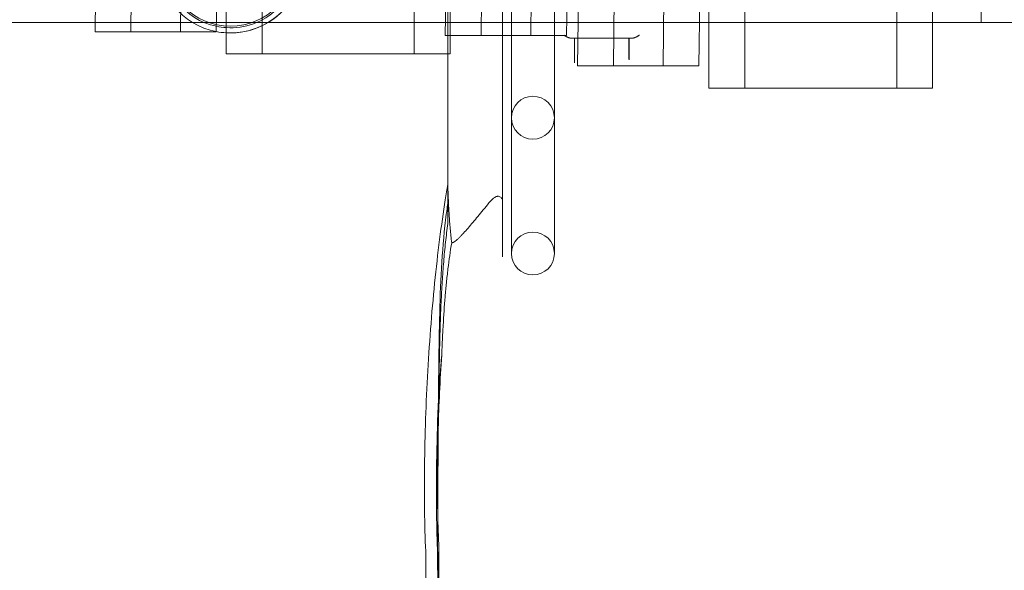
# Model space of a CAD drawing. Extents: x -137 to 525, y -320 to 125.
# Drawn here: x 154 to 178, y -110 to -96 of the extents above; entities that cross this region are included whole.
import ezdxf

# ---------------------------------------------------------------- set-up
doc = ezdxf.new("R2010")
doc.units = 0
doc.header["$MEASUREMENT"] = 0
doc.header["$PDMODE"] = 64
doc.styles.get("Standard").update_dxf_attribs({"font": 'Helvetica LT 57 Condensed_0.ttf'})
doc.dimstyles.new('FEET-METERS', dxfattribs={"dimtxt": 12, "dimasz": 7, "dimexe": 3, "dimexo": 3, "dimgap": 3, "dimtad": 0, "dimdec": 1, "dimzin": 3, "dimdsep": 46, "dimlunit": 4, "dimtxsty": 'Standard', "dimcen": 0.09, "dimadec": 0, "dimazin": 0, "dimtfac": 2, "dimtdec": 1, "dimtofl": 0, "dimtmove": 0, "dimatfit": 3, "dimfxl": 1, "dimfrac": 2, "dimtolj": 1, "dimtzin": 3, "dimarcsym": 0})

# ---------------------------------------------------------------- blocks, each defined once
blk = doc.blocks.new('*D109')
at = {"color": 0, "lineweight": -2, "transparency": 16777216}
for p, q in [((45.057, -172.391), (45.057, 98.994)), ((525.114, -72.032), (525.114, 98.994)), ((52.057, 95.994), (182.287, 95.994)), ((518.114, 95.994), (284.455, 95.994))]:
    blk.add_line(p, q, dxfattribs=at)
at = {"color": 0, "lineweight": 0, "transparency": 16777216}
for points in [[(52.057, 97.161), (52.057, 94.827), (45.057, 95.994)], [(518.114, 97.161), (518.114, 94.827), (525.114, 95.994)]]:
    blk.add_solid(points, dxfattribs=at)
at = {"layer": 'DEFPOINTS', "color": 0, "lineweight": 0, "transparency": 16777216}
for p in [(45.057, 95.994), (525.114, -75.032), (45.057, -175.391)]:
    blk.add_point(p, dxfattribs=at)
at = {"color": 0, "lineweight": 0, "transparency": 16777216, "insert": (233.371, 95.994), "char_height": 12, "attachment_point": 5}
blk.add_mtext('\\A1;40\'-0" [12.2M]', dxfattribs=at)
blk = doc.blocks.new('*D110')
at = {"color": 0, "lineweight": -2, "transparency": 16777216}
for p, q in [((313.172, 65.529), (11.83, 65.529)), ((14.83, 58.529), (14.83, -110.195)), ((14.83, -263.413), (14.83, -204.061)), ((145.25, -270.413), (11.83, -270.413))]:
    blk.add_line(p, q, dxfattribs=at)
at = {"color": 0, "lineweight": 0, "transparency": 16777216}
for points in [[(13.663, 58.529), (15.996, 58.529), (14.83, 65.529)], [(13.663, -263.413), (15.996, -263.413), (14.83, -270.413)]]:
    blk.add_solid(points, dxfattribs=at)
at = {"layer": 'DEFPOINTS', "color": 0, "lineweight": 0, "transparency": 16777216}
for p in [(316.172, 65.529), (14.83, -270.413), (148.25, -270.413)]:
    blk.add_point(p, dxfattribs=at)
at = {"color": 0, "lineweight": 0, "transparency": 16777216, "insert": (14.83, -157.128), "char_height": 12, "attachment_point": 5, "rotation": 90}
blk.add_mtext('\\A1;28\'-0" [8.5M]', dxfattribs=at)
blk = doc.blocks.new('new block')
at = {"color": 0, "linetype": 'Continuous', "lineweight": 0}
for p, q in [((160.112, -97.16), (160.112, -55.66)), ((157.439, -56.1), (156.964, -96.631)), ((165.839, -56.189), (165.364, -96.72)), ((171.685, -97.981), (171.685, -56.481)), ((175.33, -97.981), (175.33, -56.481)), ((169.012, -56.921), (168.537, -97.451)), ((170.824, -64.594), (170.824, -97.981)), ((170.097, -65.715), (169.725, -97.451)), ((167.677, -97.451), (168.011, -68.929)), ((167.413, -96.72), (167.733, -69.358)), ((166.857, -70.708), (166.552, -96.72)), ((164.504, -96.72), (164.771, -73.921)), ((163.757, -97.16), (163.757, -75.485)), ((170.586, -97.451), (170.824, -77.065)), ((159.013, -96.631), (159.178, -82.54)), ((159.251, -82.426), (159.251, -97.16)), ((158.301, -83.89), (158.152, -96.631)), ((156.104, -96.631), (156.216, -87.104)), ((164.617, -87.076), (164.617, -96.72)), ((164.566, -97.16), (164.566, -93.173)), ((166.091, -96.72), (166.091, -95.442)), ((167.12, -96.72), (167.12, -95.442)), ((165.877, -100.67), (165.877, -95.729)), ((176.19, -95.66), (176.19, -97.981)), ((177.35, -96.41), (177.35, -95.66)), ((177.35, -96.41), (177.35, -95.66)), ((153.044, -96.41), (156.107, -96.41)), ((156.107, -96.41), (159.015, -96.41)), ((159.015, -96.41), (159.251, -96.41)), ((159.251, -96.41), (167.416, -96.41)), ((167.416, -96.41), (167.689, -96.41)), ((167.689, -96.41), (170.598, -96.41)), ((170.598, -96.41), (170.824, -96.41)), ((170.824, -96.41), (176.19, -96.41)), ((176.19, -96.41), (177.35, -96.41)), ((178.51, -96.41), (177.35, -96.41)), ((158.152, -96.631), (156.104, -96.631)), ((159.013, -96.631), (158.152, -96.631)), ((166.552, -96.72), (164.504, -96.72)), ((164.617, -96.72), (164.617, -97.16)), ((166.091, -98.942), (166.091, -96.72)), ((167.413, -96.72), (166.552, -96.72)), ((167.12, -98.942), (167.12, -96.72)), ((167.6, -97.377), (167.6, -96.785)), ((168.252, -96.785), (167.6, -96.785)), ((168.909, -96.785), (168.252, -96.785)), ((168.907, -97.229), (168.907, -96.785)), ((168.909, -97.301), (168.909, -96.785)), ((159.251, -97.16), (163.757, -97.16)), ((163.757, -97.16), (164.617, -97.16)), ((164.566, -99.619), (164.566, -97.16)), ((169.725, -97.451), (167.677, -97.451)), ((170.586, -97.451), (169.725, -97.451)), ((170.824, -97.981), (175.33, -97.981)), ((175.33, -97.981), (176.19, -97.981)), ((166.091, -98.942), (166.091, -101.942)), ((167.12, -101.942), (167.12, -98.942)), ((164.566, -99.619), (164.566, -100.732)), ((164.566, -100.732), (164.566, -100.76)), ((164.039, -109.187), (164.039, -109.189)), ((164.039, -109.189), (164.039, -126.768))]:
    blk.add_line(p, q, dxfattribs=at)
for centre, radius in [((159.35, -94.91), 1.585), ((166.605, -98.692), 0.515)]:
    blk.add_circle(centre, radius, dxfattribs=at)
for centre, radius, start, end in [((159.35, -94.91), 1.75, 266.7712, 540), ((159.35, -94.91), 1.75, 266.7724, 93.2276), ((159.35, -94.91), 1.625, 100.587, 258.0701), ((159.35, -94.91), 1.75, 180, 258.8836), ((159.35, -94.91), 1.75, 180, 258.8824), ((159.35, -94.91), 1.625, 266.5239, 360), ((159.35, -94.91), 1.625, 258.0701, 266.5239), ((159.35, -94.91), 1.75, 258.8836, 266.7724), ((159.35, -94.91), 1.75, 258.8824, 266.7712), ((166.605, -101.942), 0.514, 0, 180), ((166.605, -101.942), 0.515, 180, 360)]:
    blk.add_arc(centre, radius, start, end, dxfattribs=at)
for points, weights in [([(167.527, -96.785), (167.479, -96.785), (167.417, -96.759), (167.35, -96.712)], [1, 0.949253021611, 0.949253021611, 1]), ([(167.6, -96.785), (167.6, -96.785), (167.574, -96.785), (167.527, -96.785)], [1, 0.949253021738, 0.949253021738, 1]), ([(168.98, -96.785), (168.941, -96.785), (168.916, -96.785), (168.909, -96.785)], [1, 0.957677642997, 0.95065161227, 0.978921907819]), ([(169.157, -96.712), (169.09, -96.759), (169.028, -96.785), (168.98, -96.785)], [1, 0.949253021611, 0.949253021611, 1]), ([(168.909, -97.301), (168.909, -97.301), (168.909, -97.301), (168.909, -97.301)], [0.967692716469, 0.967692081141, 0.967691445815, 0.967690810492]), ([(164.039, -109.192), (164.039, -109.19), (164.039, -109.189), (164.039, -109.187)], [0.521758177128, 0.521615692543, 0.521504140682, 0.521423521545])]:
    blk.add_rational_spline(points, weights, degree=3, dxfattribs=at)
for points, knots in [([(168.907, -97.244), (168.907, -97.242), (168.907, -97.239), (168.907, -97.234), (168.907, -97.232), (168.907, -97.229)], [0, 0, 0, 0, 0.0002046135, 0.0002046135, 0.0004092269, 0.0004092269, 0.0004092269, 0.0004092269]), ([(164.039, -109.192), (164.01, -108.576), (163.998, -107.886), (164.01, -106.438), (164.035, -105.661), (164.117, -104.135), (164.176, -103.367), (164.321, -101.934), (164.408, -101.252), (164.524, -100.529), (164.545, -100.408), (164.566, -100.289)], [0, 0, 0, 0, 2.24485, 2.24485, 4.53941, 4.53941, 6.830517, 6.830517, 9.121528, 9.121528, 9.600156, 9.600156, 9.600156, 9.600156]), ([(164.657, -101.686), (164.644, -101.574), (164.633, -101.462), (164.612, -101.239), (164.604, -101.127), (164.592, -100.959), (164.589, -100.903), (164.583, -100.79), (164.58, -100.733), (164.576, -100.646), (164.575, -100.617), (164.572, -100.559), (164.571, -100.529), (164.57, -100.484), (164.569, -100.469), (164.568, -100.439), (164.568, -100.423), (164.567, -100.392), (164.566, -100.376), (164.566, -100.352), (164.566, -100.344), (164.566, -100.328), (164.566, -100.32), (164.566, -100.313)], [0.00208353, 0.00208353, 0.00208353, 0.00208353, 0.01182624, 0.01182624, 0.02156894, 0.02156894, 0.02644029, 0.02644029, 0.03131164, 0.03131164, 0.03374732, 0.03374732, 0.036183, 0.036183, 0.03740083, 0.03740083, 0.03861867, 0.03861867, 0.03983651, 0.03983651, 0.04044543, 0.04044543, 0.04105435, 0.04105435, 0.04105435, 0.04105435]), ([(165.55, -100.731), (165.569, -100.707), (165.589, -100.684), (165.631, -100.642), (165.652, -100.624), (165.685, -100.601), (165.696, -100.594), (165.719, -100.583), (165.73, -100.578), (165.748, -100.574), (165.753, -100.573), (165.765, -100.572), (165.771, -100.572), (165.788, -100.574), (165.799, -100.577), (165.81, -100.584)], [0.01130316, 0.01130316, 0.01130316, 0.01130316, 0.01484163, 0.01484163, 0.0183801, 0.0183801, 0.02014934, 0.02014934, 0.02191858, 0.02191858, 0.0228032, 0.0228032, 0.02368781, 0.02368781, 0.02545705, 0.02545705, 0.02545705, 0.02545705]), ([(164.566, -101.022), (164.566, -100.998), (164.566, -100.973), (164.566, -100.925), (164.566, -100.901), (164.566, -100.867), (164.566, -100.855), (164.566, -100.833), (164.566, -100.822), (164.566, -100.802), (164.566, -100.792), (164.566, -100.775), (164.566, -100.767), (164.566, -100.76)], [0, 0, 0, 0, 0.001841565, 0.001841565, 0.003683129, 0.003683129, 0.004603912, 0.004603912, 0.005524694, 0.005524694, 0.006445476, 0.006445476, 0.007366259, 0.007366259, 0.007366259, 0.007366259]), ([(164.657, -101.686), (164.664, -101.686), (164.671, -101.684), (164.685, -101.68), (164.692, -101.677), (164.714, -101.667), (164.729, -101.657), (164.759, -101.635), (164.774, -101.622), (164.805, -101.594), (164.821, -101.579), (164.854, -101.547), (164.871, -101.529), (164.905, -101.494), (164.922, -101.475), (164.975, -101.418), (165.011, -101.377), (165.123, -101.248), (165.203, -101.154), (165.329, -101.003), (165.371, -100.951), (165.459, -100.843), (165.504, -100.788), (165.55, -100.731)], [-0.05273626, -0.05273626, -0.05273626, -0.05273626, -0.05066943, -0.05066943, -0.04860259, -0.04860259, -0.04446893, -0.04446893, -0.04033526, -0.04033526, -0.03620159, -0.03620159, -0.03206793, -0.03206793, -0.02793426, -0.02793426, -0.01966692, -0.01966692, -0.00313226, -0.00313226, 0.00513508, 0.00513508, 0.01340241, 0.01340241, 0.01340241, 0.01340241]), ([(165.877, -100.67), (165.877, -100.663), (165.876, -100.655), (165.87, -100.641), (165.866, -100.633), (165.849, -100.611), (165.833, -100.597), (165.81, -100.584)], [-0.000025002, -0.000025002, -0.000025002, -0.000025002, 0.001839034, 0.001839034, 0.00370307, 0.00370307, 0.007431142, 0.007431142, 0.007431142, 0.007431142]), ([(165.877, -102.024), (165.877, -101.802), (165.877, -101.578), (165.877, -101.126), (165.877, -100.899), (165.877, -100.67)], [0, 0, 0, 0, 0.01764973, 0.01764973, 0.03529945, 0.03529945, 0.03529945, 0.03529945]), ([(164.32, -108.733), (164.322, -107.993), (164.327, -107.178), (164.339, -105.522), (164.343, -104.661), (164.374, -102.999), (164.404, -102.18), (164.498, -101.234), (164.52, -101.048), (164.546, -100.866)], [0, 0, 0, 0, 2.515697, 2.515697, 5.034925, 5.034925, 7.564072, 7.564072, 8.194753, 8.194753, 8.194753, 8.194753]), ([(164.566, -101.221), (164.545, -101.369), (164.526, -101.519), (164.492, -101.826), (164.478, -101.982), (164.458, -102.219), (164.452, -102.299), (164.44, -102.46), (164.435, -102.541), (164.419, -102.785), (164.411, -102.95), (164.399, -103.2), (164.396, -103.284), (164.389, -103.453), (164.386, -103.538), (164.378, -103.792), (164.373, -103.964), (164.367, -104.222), (164.365, -104.308), (164.362, -104.481), (164.36, -104.568), (164.356, -104.828), (164.354, -105.002), (164.352, -105.176)], [0.010888, 0.010888, 0.010888, 0.010888, 0.0241437, 0.0241437, 0.0373995, 0.0373995, 0.0440273, 0.0440273, 0.0506552, 0.0506552, 0.0639109, 0.0639109, 0.0705388, 0.0705388, 0.0771667, 0.0771667, 0.0904224, 0.0904224, 0.0970503, 0.0970503, 0.1036782, 0.1036782, 0.1169339, 0.1169339, 0.1169339, 0.1169339]), ([(164.417, -104.373), (164.422, -104.254), (164.427, -104.136), (164.439, -103.901), (164.445, -103.783), (164.465, -103.434), (164.481, -103.204), (164.505, -102.921), (164.51, -102.865), (164.52, -102.753), (164.525, -102.697), (164.542, -102.531), (164.554, -102.421), (164.593, -102.098), (164.622, -101.889), (164.657, -101.686)], [0, 0, 0, 0, 0.00909143, 0.00909143, 0.01818286, 0.01818286, 0.03636572, 0.03636572, 0.04091143, 0.04091143, 0.04545715, 0.04545715, 0.05454858, 0.05454858, 0.07273143, 0.07273143, 0.07273143, 0.07273143]), ([(164.334, -106.129), (164.342, -105.849), (164.365, -105.262), (164.398, -104.674), (164.417, -104.373)], [0.3273097, 0.3273097, 0.3273097, 0.3273097, 0.4166597, 0.5120999, 0.5120999, 0.5120999, 0.5120999]), ([(164.352, -105.176), (164.354, -105.168), (164.356, -105.153), (164.359, -105.128), (164.359, -105.122), (164.361, -105.111), (164.361, -105.105), (164.363, -105.086), (164.364, -105.072), (164.368, -105.028), (164.371, -104.995), (164.376, -104.926), (164.379, -104.889), (164.385, -104.814), (164.387, -104.776), (164.393, -104.698), (164.396, -104.658), (164.405, -104.538), (164.411, -104.456), (164.417, -104.373)], [0, 0, 0, 0, 0.00343723, 0.00343723, 0.00429653, 0.00429653, 0.00515584, 0.00515584, 0.00687445, 0.00687445, 0.01031168, 0.01031168, 0.0137489, 0.0137489, 0.01718613, 0.01718613, 0.02062335, 0.02062335, 0.0274978, 0.0274978, 0.0274978, 0.0274978]), ([(164.34, -105.44), (164.342, -105.393), (164.346, -105.305), (164.35, -105.217), (164.352, -105.176)], [0.40309109, 0.40309109, 0.40309109, 0.40309109, 0.41665968, 0.42845155, 0.42845155, 0.42845155, 0.42845155]), ([(164.318, -109.147), (164.306, -108.833), (164.286, -108.075), (164.291, -106.826), (164.32, -105.892), (164.34, -105.44)], [0.02479, 0.02479, 0.02479, 0.02479, 0.1328006, 0.2724568, 0.4030911, 0.4030911, 0.4030911, 0.4030911]), ([(164.322, -108.168), (164.32, -108.081), (164.312, -107.591), (164.315, -106.91), (164.329, -106.302), (164.334, -106.129)], [0.1019952, 0.1019952, 0.1019952, 0.1019952, 0.1328006, 0.2724568, 0.3273097, 0.3273097, 0.3273097, 0.3273097]), ([(164.349, -109.002), (164.347, -109.033), (164.345, -109.063), (164.344, -109.093), (164.342, -109.123), (164.34, -109.154), (164.338, -109.184), (164.334, -109.243), (164.331, -109.302), (164.327, -109.361)], [0, 0, 0, 0, 0.00402154, 0.00402154, 0.00402154, 0.00804309, 0.00804309, 0.00804309, 0.01587343, 0.01587343, 0.01587343, 0.01587343]), ([(164.349, -109.003), (164.349, -109.174), (164.349, -109.344), (164.349, -109.515), (164.349, -110.198), (164.349, -110.882), (164.349, -111.565), (164.349, -114.297), (164.349, -117.03), (164.349, -119.763), (164.349, -122.038), (164.349, -124.313), (164.349, -126.588)], [0.0000003, 0.0000003, 0.0000003, 0.0000003, 0.0158878, 0.0158878, 0.0158878, 0.0794388, 0.0794388, 0.0794388, 0.3336429, 0.3336429, 0.3336429, 0.5452813, 0.5452813, 0.5452813, 0.5452813]), ([(164.327, -126.946), (164.327, -126.81), (164.327, -126.673), (164.327, -126.537), (164.327, -125.853), (164.327, -125.17), (164.327, -124.487), (164.327, -121.754), (164.327, -119.022), (164.327, -116.289), (164.327, -113.98), (164.327, -111.67), (164.327, -109.361)], [0.0031752, 0.0031752, 0.0031752, 0.0031752, 0.0158878, 0.0158878, 0.0158878, 0.0794388, 0.0794388, 0.0794388, 0.3336429, 0.3336429, 0.3336429, 0.548458, 0.548458, 0.548458, 0.548458])]:
    blk.add_open_spline(points, degree=3, knots=knots, dxfattribs=at)
for points in [[(168.907, -97.253), (168.907, -97.25), (168.907, -97.247), (168.907, -97.244)], [(168.909, -97.301), (168.909, -97.285), (168.908, -97.269), (168.907, -97.253)], [(164.566, -100.289), (164.566, -100.289), (164.566, -100.289), (164.566, -100.289)], [(164.546, -100.866), (164.554, -100.811), (164.562, -100.757), (164.57, -100.704)], [(164.57, -100.704), (164.567, -100.722), (164.566, -100.741), (164.566, -100.76)], [(164.566, -101.022), (164.566, -101.023), (164.566, -101.025), (164.566, -101.027)], [(164.566, -101.027), (164.566, -101.092), (164.566, -101.156), (164.566, -101.221)], [(164.349, -109.002), (164.337, -108.737), (164.328, -108.458), (164.322, -108.168)], [(164.318, -109.531), (164.318, -109.275), (164.318, -109.009), (164.32, -108.734)], [(164.32, -108.733), (164.32, -108.733), (164.32, -108.733), (164.32, -108.733)], [(164.32, -108.734), (164.32, -108.733), (164.32, -108.733), (164.32, -108.733)], [(164.349, -109.003), (164.349, -109.003), (164.349, -109.003), (164.349, -109.002)], [(164.327, -109.361), (164.324, -109.29), (164.321, -109.219), (164.318, -109.147)], [(164.318, -109.531), (164.318, -109.531), (164.318, -109.531), (164.318, -109.531)], [(164.327, -109.361), (164.327, -109.361), (164.327, -109.361), (164.327, -109.361)]]:
    blk.add_open_spline(points, degree=3, dxfattribs=at)
blk = doc.blocks.new('b311305r0')
at = {"lineweight": 0}
blk.add_blockref('new block', (439.719, 361.197), dxfattribs=at)

msp = doc.modelspace()

# ---------------------------------------------------------------- block references
at = {"lineweight": 0}
msp.add_blockref('b311305r0', (-439.719, -361.197), dxfattribs=at)

# ---------------------------------------------------------------- dimensions: what is measured, and where the dimension line sits
dim = msp.add_linear_dim(base=(45.057, 95.994), p1=(525.114, -75.032), p2=(45.057, -175.391), dimstyle='FEET-METERS', dxfattribs=at)
dim.commit()
dim.dimension.update_dxf_attribs({"geometry": '*D109', "text_midpoint": (233.371, 95.994), "dimtype": 160})
dim = msp.add_linear_dim(base=(14.83, -270.413), p1=(316.172, 65.529), p2=(148.25, -270.413), angle=90, dimstyle='FEET-METERS', dxfattribs=at)
dim.commit()
dim.dimension.update_dxf_attribs({"geometry": '*D110', "text_midpoint": (14.83, -157.128), "dimtype": 160})

doc.saveas('drawing.dxf')
